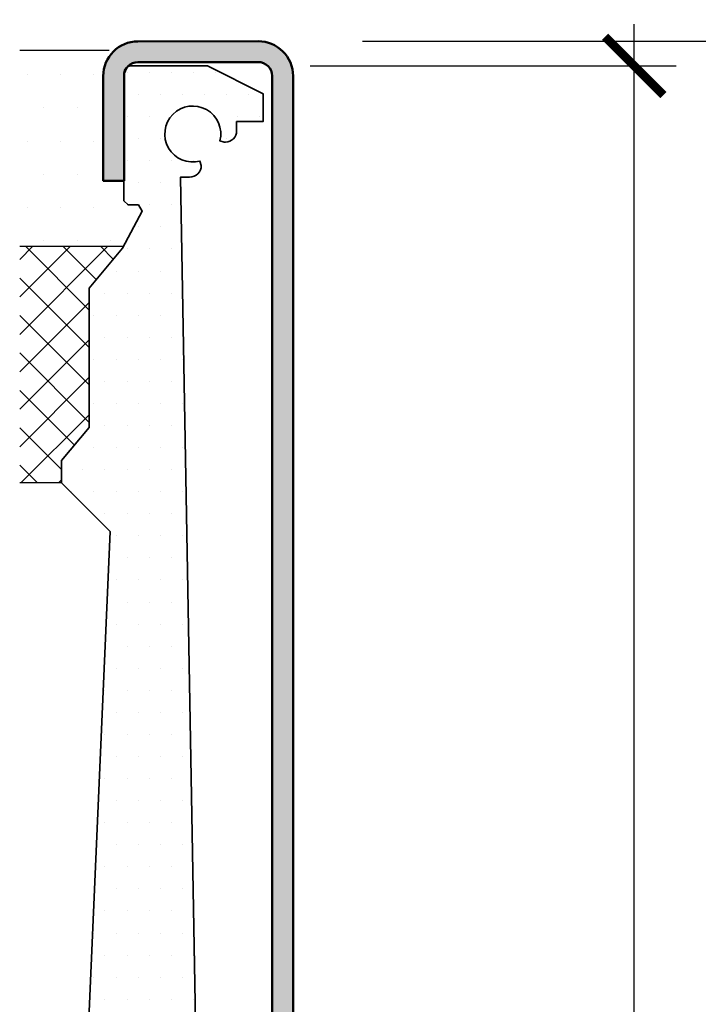
# Model space of a CAD drawing. Units: millimetres. Extents: x -50 to 2930, y -2153 to 39.
# Drawn here: x 1991 to 2040, y -1740 to -1669 of the extents above; entities that cross this region are included whole.
import ezdxf

# ---------------------------------------------------------------- set-up
doc = ezdxf.new("R2010")
doc.units = ezdxf.units.MM
doc.header["$LTSCALE"] = 10
doc.header["$PDMODE"] = 35
doc.header["$PDSIZE"] = 2
doc.linetypes.add('AUSGEZOGEN', pattern=[0])
doc.layers.get('0').update_dxf_attribs({"linetype": 'CONTINUOUS', "lineweight": 35})
doc.layers.get('DEFPOINTS').update_dxf_attribs({"linetype": 'AUSGEZOGEN'})
for name, color, linetype in [('1-0', 3, 'CONTINUOUS'), ('2-0', 4, 'CONTINUOUS'), ('3-0', 4, 'CONTINUOUS')]:
    doc.layers.add(name, color=color, linetype=linetype)
doc.layers.add('Al', color=140, linetype='CONTINUOUS', lineweight=50)
doc.layers.add('MASZE', color=4, linetype='CONTINUOUS', lineweight=25)
doc.styles.get("Standard").update_dxf_attribs({"font": 'simplex8.shx', "width": 0.8})
doc.dimstyles.new('Litefront', dxfattribs={"dimscale": 3, "dimtxt": 2, "dimasz": 1.4, "dimexe": 1, "dimexo": 2.5, "dimgap": 1, "dimtad": 1, "dimdec": 1, "dimzin": 9, "dimdsep": 46, "dimtxsty": 'Standard', "dimblk": 'ARCHTICK', "dimcen": 0, "dimdle": 1, "dimclrd": 256, "dimclre": 256, "dimclrt": 2, "dimadec": 1, "dimazin": 2, "dimtfac": 1, "dimtdec": 1, "dimtix": 1, "dimtmove": 0, "dimatfit": 3, "dimfxl": 0, "dimtvp": 2, "dimtolj": 1, "dimtzin": 0, "dimarcsym": 0})
pattern_1 = [(0, (-2834.658729509504, -3335.068948393063), (0.79375, 1.5875), [0, -1.5875])]

# ---------------------------------------------------------------- blocks, each defined once
blk = doc.blocks.new('*U225')
at = {"layer": '3-0'}
h = blk.add_hatch(color=256, dxfattribs=at)
edge = h.paths.add_edge_path(flags=0)
edge.add_line((-1.5, 0), (-1.5, -7.359626592778855))
edge.add_arc((0.9999999999999993, -7.359626592778854), 2.499999999999999, 180, 262.013716588579)
edge.add_line((0.6526599320947559, -9.835379988662131), (58.76060185245629, -17.98773333936877))
edge.add_arc((59.10794192036155, -15.51197994348549), 2.500000000000001, 262.0137165885786, 360.0000000000001)
edge.add_line((61.60794192036155, -15.51197994348549), (61.60794192036155, 259.2804897352313))
edge.add_arc((59.10794192036153, 259.2804897352313), 2.500000000000021, 0, 90.07713353718026)
edge.add_line((59.10457633590937, 261.7804874697986), (50.45065946302434, 261.7688372640104))
edge.add_arc((50.45402504747657, 259.2688395294431), 2.500000000000041, 90.07713353718191, 180.0000000000013)
edge.add_line((47.95402504747653, 259.268839529443), (47.95402504747653, 251.7342221692046))
edge.add_line((47.95402504747653, 251.7342221692046), (49.45402504747653, 251.7342221692046))
edge.add_line((49.45402504747653, 251.7342221692046), (49.45402504747653, 259.268839529443))
edge.add_arc((50.45402504747656, 259.268839529443), 1.000000000000021, 90.07713353718191, 180, ccw=False)
edge.add_line((50.45267881369566, 260.26883862327), (59.10659568658068, 260.2804888290582))
edge.add_arc((59.10794192036155, 259.2804897352313), 0.9999999999999934, 0, 90.07713353718111, ccw=False)
edge.add_line((60.10794192036155, 259.2804897352313), (60.10794192036155, -15.51197994348547))
edge.add_arc((59.10794192036155, -15.51197994348549), 1.000000000000007, 262.01371658857875, 359.9999999999999, ccw=False)
edge.add_line((58.96900589319944, -16.5022813018388), (0.8610639728379041, -8.349927951132164))
edge.add_arc((0.9999999999999989, -7.359626592778854), 0.9999999999999991, 180.0000000000001, 262.0137165885791, ccw=False)
edge.add_line((0, -7.359626592778855), (0, 0))
edge.add_line((0, 0), (-1.5, 0))
at = {"color": 0, "linetype": 'ByBlock', "lineweight": -2}
blk.add_lwpolyline([(-1.5, 0), (-1.5, -7.359626592778855, 0.3739528973235247), (0.6526599320947559, -9.835379988662131), (58.76060185245629, -17.98773333936877, 0.4556539775825105), (61.60794192036155, -15.51197994348549), (61.60794192036155, 259.2804897352313, 0.4146079202287338), (59.10457633590937, 261.7804874697986), (50.45065946302434, 261.7688372640104, 0.4138193144547172), (47.95402504747653, 259.268839529443), (47.95402504747653, 251.7342221692046), (49.45402504747653, 251.7342221692046), (49.45402504747653, 259.268839529443, -0.4138193144547172), (50.45267881369566, 260.26883862327), (59.10659568658068, 260.2804888290582, -0.4146079202287338), (60.10794192036155, 259.2804897352313), (60.10794192036155, -15.51197994348549, -0.4556539775825105), (58.96900589319944, -16.5022813018388), (0.861063972837902, -8.349927951132164, -0.3739528973235247), (0, -7.359626592778855), (0, 0)], format="xyb", close=True, dxfattribs=at)
blk = doc.blocks.new('_ArchTick')
at = {"color": 0, "linetype": 'ByBlock', "const_width": 0.15}
blk.add_lwpolyline([(-0.5, -0.5), (0.5, 0.5)], dxfattribs=at)
blk = doc.blocks.new('*D214')
at = {"layer": 'DEFPOINTS', "color": 0, "transparency": 16777216}
for p in [(1946.736020902534, -1621.547265237095), (1946.736020902534, -1672.490113967023), (2010.424228115162, -1673.205145410268)]:
    blk.add_point(p, dxfattribs=at)
at = {"layer": 'MASZE', "lineweight": -2, "transparency": 16777216}
for p, q in [((1946.736020902534, -1664.990113967023), (1946.736020902534, -1618.547265237095)), ((2010.424228115162, -1665.705145410268), (2010.424228115162, -1618.547265237095)), ((2013.424228115162, -1621.547265237095), (1943.736020902534, -1621.547265237095))]:
    blk.add_line(p, q, dxfattribs=at)
at = {"layer": 'MASZE', "lineweight": -2, "transparency": 16777216, "xscale": 4.199999999999999, "yscale": 4.199999999999999, "zscale": 4.199999999999999, "rotation": 180}
blk.add_blockref('_ArchTick', (1946.736020902534, -1621.547265237095), dxfattribs=at)
at = {"layer": 'MASZE', "lineweight": -2, "transparency": 16777216, "xscale": 4.199999999999999, "yscale": 4.199999999999999, "zscale": 4.199999999999999}
blk.add_blockref('_ArchTick', (2010.424228115162, -1621.547265237095), dxfattribs=at)
at = {"layer": 'MASZE', "color": 2, "transparency": 16777216, "insert": (1978.580124508848, -1615.547265237095), "char_height": 6, "attachment_point": 5, "bg_fill": 3, "box_fill_scale": 1.1, "bg_fill_color": 256, "bg_fill_true_color": 13158600, "bg_fill_transparency": 0}
blk.add_mtext('\\A1;63.7', dxfattribs=at)
blk = doc.blocks.new('*D215')
at = {"layer": 'DEFPOINTS', "color": 0, "transparency": 16777216}
for p in [(2007.924228115162, -1670.705145410268), (2008.605909880734, -1950.402882219781), (2052.552769094292, -1950.402882219781)]:
    blk.add_point(p, dxfattribs=at)
at = {"layer": 'MASZE', "lineweight": -2, "transparency": 16777216}
for p, q in [((2052.552769094292, -1667.705145410268), (2052.552769094292, -1953.402882219781)), ((2015.424228115162, -1670.705145410268), (2055.552769094292, -1670.705145410268)), ((2016.105909880734, -1950.402882219781), (2055.552769094292, -1950.402882219781))]:
    blk.add_line(p, q, dxfattribs=at)
at = {"layer": 'MASZE', "lineweight": -2, "transparency": 16777216, "xscale": 4.199999999999999, "yscale": 4.199999999999999, "zscale": 4.199999999999999}
for p, rotation in [((2052.552769094292, -1670.705145410268), 90), ((2052.552769094292, -1950.402882219781), 270)]:
    blk.add_blockref('_ArchTick', p, dxfattribs=dict(at, rotation=rotation))
at = {"layer": 'MASZE', "color": 2, "transparency": 16777216, "insert": (2046.552769094292, -1810.554013815024), "char_height": 6, "attachment_point": 5, "rotation": 90, "bg_fill": 3, "box_fill_scale": 1.1, "bg_fill_color": 256, "bg_fill_true_color": 13158600, "bg_fill_transparency": 0}
blk.add_mtext('\\A1;279.7', dxfattribs=at)
blk = doc.blocks.new('*D217')
at = {"layer": 'DEFPOINTS', "color": 0, "transparency": 16777216}
for p in [(2004.147913013053, -1672.486045778146), (2034.970153545341, -1672.486045778146), (2004.165949013049, -1840.486045778146)]:
    blk.add_point(p, dxfattribs=at)
at = {"layer": 'MASZE', "lineweight": -2, "transparency": 16777216}
for p, q in [((2034.970153545341, -1843.486045778146), (2034.970153545341, -1669.486045778146)), ((2011.647913013053, -1672.486045778146), (2037.970153545341, -1672.486045778146)), ((2011.665949013049, -1840.486045778146), (2037.970153545341, -1840.486045778146))]:
    blk.add_line(p, q, dxfattribs=at)
at = {"layer": 'MASZE', "lineweight": -2, "transparency": 16777216, "xscale": 4.199999999999999, "yscale": 4.199999999999999, "zscale": 4.199999999999999}
for p, rotation in [((2034.970153545341, -1672.486045778146), 90), ((2034.970153545341, -1840.486045778146), 270)]:
    blk.add_blockref('_ArchTick', p, dxfattribs=dict(at, rotation=rotation))
at = {"layer": 'MASZE', "color": 2, "transparency": 16777216, "insert": (2028.970153545341, -1756.486045778146), "char_height": 6, "attachment_point": 5, "rotation": 90, "bg_fill": 3, "box_fill_scale": 1.1, "bg_fill_color": 256, "bg_fill_true_color": 13158600, "bg_fill_transparency": 0}
blk.add_mtext('\\A1;168', dxfattribs=at)
blk = doc.blocks.new('Litefront_Glasblock-25+Nass')
at = {"layer": '3-0'}
h = blk.add_hatch(dxfattribs=at)
h.set_pattern_fill('DOTS', color=256, scale=1.5, style=0)
h.set_pattern_definition([(0, (12.49782183658635, 146.145414480534), (1.190625, 2.38125), [0, -2.38125])])
h.paths.add_polyline_path([(12.50217816341365, 153.1131760629075), (18.94151794283425, 153.1131760629075, 0.1989123673796464), (18.50217811461425, 152.0525158911278), (18.50217811461425, 142.3375462281201), (20.00217811461425, 142.3375462281201), (20.00217811461425, 139.0000000000014), (12.50217816341365, 139.000000000001)])
h = blk.add_hatch(dxfattribs=at)
h.set_pattern_fill('ANSI37', color=256, scale=0.6, style=0)
h.set_pattern_definition([(45, (3070.42468531667, 872.2921169321148), (-1.347038418160373, 1.347038418160373), []), (135, (3070.42468531667, 872.2921169321148), (-1.347038418160373, -1.347038418160373), [])])
h.paths.add_polyline_path([(12.50217811461653, 139.000000000001), (19.96350511033008, 139.0000000000014), (17.49930718431619, 136.02057523729), (17.49930718431597, 126.0000414277827), (15.49930718431636, 123.6164607640082), (15.50217811461607, 122.0000000000005), (12.50217811461744, 122.0000000000005)])
at = {"layer": '1-0'}
blk.add_line((18.94151794283425, 153.1131760629075), (12.50217816341365, 153.1131760629075), dxfattribs=at)
at = {"layer": '2-0'}
for p, q in [((19.96350511033008, 139.0000000000014), (12.50217811461653, 139.000000000001)), ((15.50217811461607, 122.0000000000005), (12.50217811461744, 122.0000000000005))]:
    blk.add_line(p, q, dxfattribs=at)

msp = doc.modelspace()

# ---------------------------------------------------------------- block references
msp.add_blockref('Litefront_Glasblock-25+Nass', (1978.26669771616, -1824.486045778146))
at = {"layer": 'Al'}
msp.add_blockref('*U225', (1948.8162861948, -1932.485635145499), dxfattribs=at)

# ---------------------------------------------------------------- next in the draw order: dimensions: what is measured, and where the dimension line sits
at = {"layer": 'MASZE'}
dim = msp.add_linear_dim(base=(2052.552769094292, -1950.402882219781), p1=(2007.924228115162, -1670.705145410268), p2=(2008.605909880734, -1950.402882219781), angle=90, dimstyle='Litefront', dxfattribs=at)
dim.commit()
dim.dimension.update_dxf_attribs({"geometry": '*D215', "text_midpoint": (2046.552769094292, -1810.554013815024)})

# ---------------------------------------------------------------- next in the draw order: dimensions: what is measured, and where the dimension line sits
dim = msp.add_linear_dim(base=(2034.970153545341, -1672.486045778146), p1=(2004.165949013049, -1840.486045778146), p2=(2004.147913013053, -1672.486045778146), angle=90, dimstyle='Litefront', dxfattribs=at)
dim.commit()
dim.dimension.update_dxf_attribs({"geometry": '*D217', "text_midpoint": (2028.970153545341, -1756.486045778146)})

# ---------------------------------------------------------------- next in the draw order: hatches: boundary and pattern name
at = {"layer": '3-0'}
h = msp.add_hatch(dxfattribs=at)
h.set_pattern_fill('DOTS', color=256, style=0)
h.set_pattern_definition(pattern_1)
edge = h.paths.add_edge_path()
edge.add_line((2005.265955807169, -1773.506949365245), (2005.265955807169, -1776.585837778147))
edge.add_arc((2005.765956556631, -1776.585837778147), 0.500000749461833, 179.9999999999739, 300.0000029999445)
edge.add_line((2006.015956954034, -1777.018851116002), (2007.515954698092, -1776.152824418475))
edge.add_arc((2007.765955057707, -1776.585837778147), 0.5000007494613882, -5.000019086764951e-06, 119.9999979999256, ccw=False)
edge.add_line((2008.265955807169, -1776.58583782178), (2008.265955807169, -1780.38582582178))
edge.add_arc((2007.765955057707, -1780.385825778147), 0.5000007494618349, 240.0000019999971, 359.999995000007, ccw=False)
edge.add_line((2007.515954698091, -1780.818839137818), (2006.015956954035, -1779.95281244029))
edge.add_arc((2005.765956556631, -1780.385825778147), 0.5000007494620394, 59.99999699997822, 179.9999999999739)
edge.add_line((2005.265955807169, -1780.385825778147), (2005.265955807169, -1784.585837778147))
edge.add_arc((2005.765956556631, -1784.585837778147), 0.500000749461833, 179.9999999999739, 300.0000029999445)
edge.add_line((2006.015956954034, -1785.018851116002), (2007.515954698092, -1784.152824418475))
edge.add_arc((2007.765955057707, -1784.585837778147), 0.5000007494613882, -5.000019086764951e-06, 119.9999979999256, ccw=False)
edge.add_line((2008.265955807169, -1784.58583782178), (2008.265955807169, -1788.38582582178))
edge.add_arc((2007.765955057707, -1788.385825778146), 0.5000007494618349, 240.0000019999971, 359.9999949999809, ccw=False)
edge.add_line((2007.515954698091, -1788.818839137818), (2006.015956954034, -1787.952812440291))
edge.add_arc((2005.765956556631, -1788.385825778147), 0.5000007494613878, 59.99999700005547, 180.0000000000261)
edge.add_line((2005.265955807169, -1788.385825778147), (2005.265955807169, -1792.585837778147))
edge.add_arc((2005.765956556631, -1792.585837778147), 0.500000749461833, 179.9999999999739, 300.0000029999445)
edge.add_line((2006.015956954034, -1793.018851116002), (2007.515954698091, -1792.152824418475))
edge.add_arc((2007.765955057707, -1792.585837778147), 0.5000007494620399, -4.999993109322531e-06, 119.99999800000279, ccw=False)
edge.add_line((2008.265955807169, -1792.58583782178), (2008.265955807169, -1796.38582582178))
edge.add_arc((2007.765955057707, -1796.385825778146), 0.5000007494618349, 240.0000019999971, 359.9999949999809, ccw=False)
edge.add_line((2007.515954698091, -1796.818839137818), (2006.015956954035, -1795.952812440291))
edge.add_arc((2005.765956556631, -1796.385825778147), 0.5000007494620394, 59.99999699997822, 180)
edge.add_line((2005.265955807169, -1796.385825778147), (2005.265955807169, -1800.585822778146))
edge.add_arc((2005.765956556638, -1800.585822778146), 0.500000749469109, 180.0000000000261, 300.0000029999538)
edge.add_line((2006.015956954045, -1801.018836116007), (2007.515967688555, -1800.152816918523))
edge.add_arc((2007.765963718017, -1800.585822778147), 0.4999920891525848, -5.000001522148523e-06, 119.99999800002519, ccw=False)
edge.add_line((2008.265955807169, -1800.585822821779), (2008.265955807169, -1804.38582582178))
edge.add_arc((2007.765955057707, -1804.385825778147), 0.5000007494618349, 240.0000019999971, 359.999995000007, ccw=False)
edge.add_line((2007.515954698091, -1804.818839137818), (2006.015956954035, -1803.95281244029))
edge.add_arc((2005.765956556631, -1804.385825778147), 0.5000007494620394, 59.99999699997822, 180)
edge.add_line((2005.265955807169, -1804.385825778147), (2005.265955807169, -1808.585822778146))
edge.add_arc((2005.765956556638, -1808.585822778146), 0.500000749469109, 180.0000000000261, 300.0000029999668)
edge.add_line((2006.015956954045, -1809.018836116007), (2007.515967688555, -1808.152816918523))
edge.add_arc((2007.765963718017, -1808.585822778147), 0.4999920891525848, -5.000001522148523e-06, 119.99999800002519, ccw=False)
edge.add_line((2008.265955807169, -1808.585822821779), (2008.265955807169, -1812.38582582178))
edge.add_arc((2007.765955057707, -1812.385825778147), 0.5000007494618349, 240.0000019999971, 359.999995000007, ccw=False)
edge.add_line((2007.515954698091, -1812.818839137818), (2006.015956954034, -1811.95281244029))
edge.add_arc((2005.765956556631, -1812.385825778147), 0.5000007494613878, 59.99999700005547, 180)
edge.add_line((2005.265955807169, -1812.385825778147), (2005.265955807169, -1816.585822778146))
edge.add_arc((2005.765956556638, -1816.585822778146), 0.500000749469109, 180.0000000000261, 300.0000029999538)
edge.add_line((2006.015956954045, -1817.018836116007), (2007.515967688555, -1816.152816918523))
edge.add_arc((2007.765963718017, -1816.585822778147), 0.4999920891527816, -5.000001522148523e-06, 119.99999800001211, ccw=False)
edge.add_line((2008.265955807169, -1816.585822821779), (2008.265955807169, -1820.38582582178))
edge.add_arc((2007.765955057707, -1820.385825778146), 0.5000007494618349, 240.0000019999971, 359.9999949999809, ccw=False)
edge.add_line((2007.515954698091, -1820.818839137818), (2006.015956954034, -1819.952812440291))
edge.add_arc((2005.765956556631, -1820.385825778147), 0.5000007494613878, 59.99999700005547, 180.0000000000261)
edge.add_line((2005.265955807169, -1820.385825778147), (2005.265955807169, -1824.585822778146))
edge.add_arc((2005.765956556638, -1824.585822778146), 0.500000749469109, 180.0000000000261, 300.0000029999538)
edge.add_line((2006.015956954045, -1825.018836116007), (2007.515967688555, -1824.152816918523))
edge.add_arc((2007.765963718017, -1824.585822778147), 0.4999920891525848, -5.000001522148523e-06, 119.99999800002519, ccw=False)
edge.add_line((2008.265955807169, -1824.585822821779), (2008.265955807169, -1828.38582582178))
edge.add_arc((2007.765955057707, -1828.385825778146), 0.5000007494618349, 240.0000019999971, 359.9999949999809, ccw=False)
edge.add_line((2007.515954698091, -1828.818839137818), (2006.015956954034, -1827.952812440291))
edge.add_arc((2005.765956556631, -1828.385825778147), 0.5000007494613878, 59.99999700005547, 180)
edge.add_line((2005.265955807169, -1828.385825778147), (2005.265955807169, -1828.87583182178))
edge.add_arc((2004.765955807168, -1828.875831778147), 0.5000000000009114, 270.0000030000889, 359.9999949999995, ccw=False)
edge.add_line((2004.765955833349, -1829.375831778147), (2004.561300842704, -1829.375831778147))
edge.add_arc((2004.561300832232, -1829.575832801045), 0.200001022898505, 89.99999700003067, 152.1818600000472)
edge.add_arc((2006.285944680041, -1830.485832278147), 2.149999856260377, 152.1818600000017, 207.8181399999983)
edge.add_arc((2004.561300832232, -1831.395831755248), 0.2000010228986194, 207.8181399999528, 270.0000029999693)
edge.add_line((2004.561300842704, -1831.595832778146), (2004.765955833349, -1831.595832778146))
edge.add_arc((2004.765955807168, -1832.095832778147), 0.500000000000228, -4.999974521524564e-06, 89.9999969999111, ccw=False)
edge.add_line((2005.265955807169, -1832.095832821779), (2005.265955807169, -1832.585822778145))
edge.add_arc((2005.765956556638, -1832.585822778146), 0.500000749469109, 180.0000000000261, 300.0000029999538)
edge.add_line((2006.015956954045, -1833.018836116007), (2007.515967688555, -1832.152816918523))
edge.add_arc((2007.765963718017, -1832.585822778147), 0.4999920891525848, -5.000001522148523e-06, 119.99999800002519, ccw=False)
edge.add_line((2008.265955807169, -1832.585822821779), (2008.265955807169, -1836.38582582178))
edge.add_arc((2007.765955057706, -1836.385825778147), 0.5000007494627444, 240.000001999959, 359.999995000007, ccw=False)
edge.add_line((2007.515954698089, -1836.81883913782), (2005.462186710114, -1835.633095876813))
edge.add_arc((2004.712185066785, -1836.932136671739), 1.500003150624414, 59.99999700001007, 210.0000009999863)
edge.add_line((2003.413144245676, -1837.682138269724), (2004.598963145027, -1839.736044631278))
edge.add_arc((2004.165949807169, -1839.986045028682), 0.5000007494640695, -89.99999700001979, 30.00000300000778, ccw=False)
edge.add_line((2004.165949833349, -1840.486045778146), (2000.365962833349, -1840.486045778146))
edge.add_arc((2000.365962807169, -1839.986045028684), 0.5000007494618337, 149.9999990000077, 270.0000029999802, ccw=False)
edge.add_line((1999.932949460587, -1839.736044646396), (2000.798976145024, -1838.236046925012))
edge.add_arc((2000.365962807169, -1837.986046527608), 0.500000749461812, 329.9999970000233, 449.9999970000198)
edge.add_line((2000.365962833349, -1837.486045778146), (1996.165949833349, -1837.486045778146))
edge.add_arc((1996.165949807169, -1837.986046527608), 0.5000007494618337, 89.99999700001983, 210.0000009999923)
edge.add_line((1995.732936460588, -1838.236046909897), (1996.598963145025, -1839.736044631281))
edge.add_arc((1996.165949807169, -1839.986045028684), 0.500000749461812, -89.99999700001979, 30.000002999976687, ccw=False)
edge.add_line((1996.165949833349, -1840.486045778146), (1992.365962833349, -1840.486045778146))
edge.add_arc((1992.365962807169, -1839.986045028684), 0.5000007494618337, 149.9999990000077, 270.0000029999802, ccw=False)
edge.add_line((1991.932949460587, -1839.736044646396), (1992.798976145024, -1838.236046925012))
edge.add_arc((1992.365962807169, -1837.986046527608), 0.500000749461812, 329.9999970000233, 449.9999970000198)
edge.add_line((1992.365962833349, -1837.486045778146), (1988.165980833349, -1837.486045778146))
edge.add_arc((1988.165980807167, -1837.98606442544), 0.5000186472927914, 89.99999699991878, 210.000001000073)
edge.add_line((1987.73295196061, -1838.236073756644), (1988.598978645048, -1839.736071478031))
edge.add_arc((1988.165980807169, -1839.986062926517), 0.4999828516303491, -89.99999699991241, 30.000002999952017, ccw=False)
edge.add_line((1988.165980833349, -1840.486045778146), (1984.365931833349, -1840.486045778146))
edge.add_arc((1984.36593180717, -1839.986062926516), 0.4999828516306487, 149.9999990000136, 270.00000299998334, ccw=False)
edge.add_line((1983.932933960565, -1839.736071493143), (1984.798960645, -1838.23607377176))
edge.add_arc((1984.365931807169, -1837.98606442544), 0.5000186472935024, 329.9999969999536, 449.999997000023)
edge.add_line((1984.365931833349, -1837.486045778146), (1980.165980833349, -1837.486045778146))
edge.add_arc((1980.165980807167, -1837.98606442544), 0.5000186472927914, 89.99999699991878, 210.0000010000504)
edge.add_line((1979.73295196061, -1838.236073756643), (1980.598978645048, -1839.73607147803))
edge.add_arc((1980.165980807169, -1839.986062926517), 0.4999828516303491, -89.99999699991241, 30.000002999952017, ccw=False)
edge.add_line((1980.165980833349, -1840.486045778146), (1976.365931833349, -1840.486045778146))
edge.add_arc((1976.36593180717, -1839.986062926516), 0.4999828516306487, 149.9999990000136, 270.00000299998334, ccw=False)
edge.add_line((1975.932933960565, -1839.736071493143), (1976.798960645, -1838.23607377176))
edge.add_arc((1976.365931807169, -1837.98606442544), 0.5000186472933887, 329.9999969999761, 449.9999970001272)
edge.add_line((1976.365931833348, -1837.486045778146), (1972.165980833349, -1837.486045778146))
edge.add_arc((1972.165980807167, -1837.98606442544), 0.5000186472927914, 89.99999699991878, 210.0000010000504)
edge.add_line((1971.73295196061, -1838.236073756643), (1972.598978645048, -1839.73607147803))
edge.add_arc((1972.165980807169, -1839.986062926517), 0.4999828516303491, -89.99999699991241, 30.000002999952017, ccw=False)
edge.add_line((1972.165980833349, -1840.486045778146), (1968.365931833349, -1840.486045778146))
edge.add_arc((1968.36593180717, -1839.986062926516), 0.4999828516306487, 149.9999990000136, 270.00000299998334, ccw=False)
edge.add_line((1967.932933960565, -1839.736071493143), (1968.798960645, -1838.23607377176))
edge.add_arc((1968.365931807169, -1837.98606442544), 0.5000186472935024, 329.9999969999536, 449.999997000023)
edge.add_line((1968.365931833349, -1837.486045778146), (1964.165980833349, -1837.486045778146))
edge.add_arc((1964.165980807167, -1837.98606442544), 0.5000186472927914, 89.99999699991878, 210.0000010000504)
edge.add_line((1963.73295196061, -1838.236073756643), (1964.598978645048, -1839.73607147803))
edge.add_arc((1964.165980807169, -1839.986062926517), 0.4999828516303491, -89.99999699991241, 30.000002999952017, ccw=False)
edge.add_line((1964.165980833349, -1840.486045778146), (1960.365931833349, -1840.486045778146))
edge.add_arc((1960.36593180717, -1839.986062926516), 0.4999828516306487, 149.9999990000136, 270.00000299998334, ccw=False)
edge.add_line((1959.932933960565, -1839.736071493143), (1960.798960645, -1838.23607377176))
edge.add_arc((1960.365931807169, -1837.98606442544), 0.5000186472935024, 329.9999969999536, 449.999997000023)
edge.add_line((1960.365931833349, -1837.486045778146), (1956.165980833349, -1837.486045778146))
edge.add_arc((1956.165980807167, -1837.98606442544), 0.5000186472925641, 89.99999699991878, 210.0000010000504)
edge.add_line((1955.73295196061, -1838.236073756643), (1956.598978645048, -1839.736071478031))
edge.add_arc((1956.16598079408, -1839.98606291896), 0.4999828591874197, -89.99999850000842, 30.00000149993548, ccw=False)
edge.add_line((1956.165980807169, -1840.486045778146), (1952.365931833348, -1840.486045778146))
edge.add_arc((1952.36593180717, -1839.986062926791), 0.4999828513552991, 149.999998999915, 270.00000299998334, ccw=False)
edge.add_line((1951.932933960803, -1839.736071493556), (1953.118749323065, -1837.682119295651))
edge.add_arc((1951.819720585964, -1836.932124613912), 1.499989227445572, 329.9999970000016, 479.9999979999922)
edge.add_line((1951.069726017587, -1835.633095811362), (1949.015956954036, -1836.818839116003))
edge.add_arc((1948.765956556632, -1836.385825778147), 0.5000007494632819, 180, 300.0000030000599, ccw=False)
edge.add_line((1948.265955807169, -1836.385825778147), (1948.265955807169, -1832.585822778146))
edge.add_arc((1948.765947896321, -1832.585822778146), 0.4999920891523288, 59.99999699998568, 179.9999999999739, ccw=False)
edge.add_line((1949.01594396357, -1832.152816940339), (1950.515954698082, -1833.018836137824))
edge.add_arc((1950.765955057701, -1832.585822778146), 0.500000749467933, 240.000002000026, 359.9999950000069)
edge.add_line((1951.265955807169, -1832.585822821779), (1951.265955807169, -1832.095832778146))
edge.add_arc((1951.765955807168, -1832.095832778146), 0.4999999999990905, 89.9999969999111, 180, ccw=False)
edge.add_line((1951.765955833349, -1831.595832778146), (1951.970611792578, -1831.595832778146))
edge.add_arc((1951.970611782108, -1831.395866805943), 0.199965972203245, 270.000002999974, 332.1818599999796)
edge.add_arc((1950.245901505726, -1830.485832278147), 2.150039914196296, 332.1818599999955, 387.8181400000046)
edge.add_arc((1951.970611782108, -1829.57579775035), 0.1999659722031236, 27.8181400000205, 89.99999700002603)
edge.add_line((1951.970611792578, -1829.375831778147), (1951.765955833349, -1829.375831778147))
edge.add_arc((1951.765955807169, -1828.875831778147), 0.5000000000000007, 179.9999999999739, 270.00000299998464, ccw=False)
edge.add_line((1951.265955807169, -1828.875831778147), (1951.265955807169, -1828.38582582178))
edge.add_arc((1950.765955057707, -1828.385825778147), 0.5000007494618349, 359.9999950000069, 479.9999980000159)
edge.add_line((1950.515954698091, -1827.952812418474), (1949.015956954035, -1828.818839116001))
edge.add_arc((1948.765956556631, -1828.385825778146), 0.5000007494620394, 180.0000000000261, 300.00000300002176, ccw=False)
edge.add_line((1948.265955807169, -1828.385825778147), (1948.265955807169, -1824.585822778146))
edge.add_arc((1948.765947896321, -1824.585822778146), 0.4999920891523288, 59.99999699998568, 179.9999999999739, ccw=False)
edge.add_line((1949.01594396357, -1824.152816940339), (1950.515954698082, -1825.018836137824))
edge.add_arc((1950.765955057701, -1824.585822778146), 0.500000749467933, 240.000002000026, 359.9999950000069)
edge.add_line((1951.265955807169, -1824.585822821779), (1951.265955807169, -1820.38582582178))
edge.add_arc((1950.765955057707, -1820.385825778147), 0.5000007494618349, 359.9999950000069, 479.9999980000159)
edge.add_line((1950.515954698091, -1819.952812418474), (1949.015956954034, -1820.818839116001))
edge.add_arc((1948.765956556631, -1820.385825778147), 0.5000007494611909, 180, 300.0000029999576, ccw=False)
edge.add_line((1948.265955807169, -1820.385825778147), (1948.265955807169, -1816.585822778146))
edge.add_arc((1948.765947896321, -1816.585822778146), 0.4999920891523288, 59.99999699998568, 180, ccw=False)
edge.add_line((1949.01594396357, -1816.152816940339), (1950.515954698082, -1817.018836137824))
edge.add_arc((1950.765955057701, -1816.585822778146), 0.500000749467933, 240.000002000026, 359.9999950000069)
edge.add_line((1951.265955807169, -1816.585822821779), (1951.265955807169, -1812.38582582178))
edge.add_arc((1950.765955057707, -1812.385825778147), 0.5000007494618349, 359.9999950000069, 479.9999980000159)
edge.add_line((1950.515954698091, -1811.952812418474), (1949.015956954034, -1812.818839116001))
edge.add_arc((1948.765956556631, -1812.385825778147), 0.5000007494613878, 179.9999999999739, 300.0000029999445, ccw=False)
edge.add_line((1948.265955807169, -1812.385825778147), (1948.265955807169, -1808.585822778147))
edge.add_arc((1948.765947896321, -1808.585822778146), 0.4999920891523288, 59.99999699998568, 180, ccw=False)
edge.add_line((1949.01594396357, -1808.152816940339), (1950.515954698082, -1809.018836137824))
edge.add_arc((1950.765955057701, -1808.585822778146), 0.500000749467933, 240.000002000026, 359.9999950000069)
edge.add_line((1951.265955807169, -1808.585822821779), (1951.265955807169, -1804.38582582178))
edge.add_arc((1950.765955057707, -1804.385825778147), 0.5000007494618349, 359.999995000033, 479.9999980000159)
edge.add_line((1950.515954698091, -1803.952812418475), (1949.015956954034, -1804.818839116002))
edge.add_arc((1948.765956556631, -1804.385825778147), 0.5000007494613878, 180, 300.0000029999445, ccw=False)
edge.add_line((1948.265955807169, -1804.385825778147), (1948.265955807169, -1800.585822778146))
edge.add_arc((1948.765947896321, -1800.585822778146), 0.4999920891523288, 59.99999699998568, 179.9999999999739, ccw=False)
edge.add_line((1949.01594396357, -1800.152816940339), (1950.515954698082, -1801.018836137824))
edge.add_arc((1950.765955057701, -1800.585822778146), 0.500000749467933, 240.000002000026, 359.9999950000069)
edge.add_line((1951.265955807169, -1800.585822821779), (1951.265955807169, -1796.38582582178))
edge.add_arc((1950.765955057707, -1796.385825778147), 0.5000007494618349, 359.999995000033, 479.9999980000159)
edge.add_line((1950.515954698091, -1795.952812418475), (1949.015956954034, -1796.818839116002))
edge.add_arc((1948.765956556631, -1796.385825778147), 0.5000007494613878, 180, 300.0000029999445, ccw=False)
edge.add_line((1948.265955807169, -1796.385825778147), (1948.265955807169, -1792.585837778147))
edge.add_arc((1948.765956556631, -1792.585837778147), 0.500000749461833, 59.99999699996522, 180, ccw=False)
edge.add_line((1949.015956954035, -1792.152824440292), (1950.515954698091, -1793.018851137818))
edge.add_arc((1950.765955057707, -1792.585837778147), 0.5000007494618429, 240.0000019999841, 359.9999949999809)
edge.add_line((1951.265955807169, -1792.58583782178), (1951.265955807169, -1788.38582582178))
edge.add_arc((1950.765955057707, -1788.385825778147), 0.5000007494618349, 359.999995000033, 479.9999980000159)
edge.add_line((1950.515954698091, -1787.952812418475), (1949.015956954034, -1788.818839116002))
edge.add_arc((1948.765956556631, -1788.385825778147), 0.5000007494611909, 180, 300.0000029999576, ccw=False)
edge.add_line((1948.265955807169, -1788.385825778147), (1948.265955807169, -1784.585837778147))
edge.add_arc((1948.765956556631, -1784.585837778147), 0.500000749461833, 59.99999699996522, 180, ccw=False)
edge.add_line((1949.015956954035, -1784.152824440292), (1950.515954698091, -1785.018851137818))
edge.add_arc((1950.765955057707, -1784.585837778147), 0.5000007494618429, 240.0000019999841, 359.9999949999809)
edge.add_line((1951.265955807169, -1784.58583782178), (1951.265955807169, -1780.38582582178))
edge.add_arc((1950.765955057707, -1780.385825778147), 0.5000007494618349, 359.9999950000069, 479.9999980000159)
edge.add_line((1950.515954698091, -1779.952812418474), (1949.015956954035, -1780.818839116001))
edge.add_arc((1948.765956556631, -1780.385825778147), 0.5000007494618426, 180, 300.0000030000348, ccw=False)
edge.add_line((1948.265955807169, -1780.385825778147), (1948.265955807169, -1776.585837778147))
edge.add_arc((1948.765956556631, -1776.585837778147), 0.500000749461833, 59.99999699996522, 180, ccw=False)
edge.add_line((1949.015956954035, -1776.152824440292), (1950.515954698091, -1777.018851137818))
edge.add_arc((1950.765955057707, -1776.585837778147), 0.5000007494618429, 240.0000019999841, 359.9999950000069)
edge.add_line((1951.265955807169, -1776.58583782178), (1951.265955807169, -1772.38582582178))
edge.add_arc((1950.765955057707, -1772.385825778147), 0.5000007494618349, 359.9999950000069, 479.9999980000159)
edge.add_line((1950.515954698091, -1771.952812418474), (1949.015956954034, -1772.818839116001))
edge.add_arc((1948.765956556631, -1772.385825778147), 0.5000007494611909, 179.9999999999739, 300.0000029999576, ccw=False)
edge.add_line((1948.265955807169, -1772.385825778147), (1948.265955807169, -1768.585837778147))
edge.add_arc((1948.765956556631, -1768.585837778146), 0.500000749461833, 59.99999700004241, 180.0000000000261, ccw=False)
edge.add_line((1949.015956954034, -1768.152824440292), (1950.515954698091, -1769.018851137818))
edge.add_arc((1950.765955057707, -1768.585837778147), 0.5000007494618429, 240.0000019999841, 359.9999950000069)
edge.add_line((1951.265955807169, -1768.58583782178), (1951.265955807169, -1764.38582582178))
edge.add_arc((1950.765955057707, -1764.385825778147), 0.5000007494618349, 359.999995000033, 479.9999980000159)
edge.add_line((1950.515954698091, -1763.952812418475), (1949.015956954034, -1764.818839116002))
edge.add_arc((1948.765956556631, -1764.385825778147), 0.5000007494611909, 180, 300.0000029999576, ccw=False)
edge.add_line((1948.265955807169, -1764.385825778147), (1948.265955807169, -1760.585837778147))
edge.add_arc((1948.765956556631, -1760.585837778147), 0.500000749461833, 59.99999699996522, 180, ccw=False)
edge.add_line((1949.015956954035, -1760.152824440292), (1950.515954698091, -1761.018851137818))
edge.add_arc((1950.765955057707, -1760.585837778147), 0.5000007494618429, 240.0000019999841, 359.9999950000069)
edge.add_line((1951.265955807169, -1760.58583782178), (1951.265955807169, -1756.38582582178))
edge.add_arc((1950.765955057707, -1756.385825778147), 0.5000007494618349, 359.9999950000069, 479.9999980000159)
edge.add_line((1950.515954698091, -1755.952812418474), (1949.015956954034, -1756.818839116001))
edge.add_arc((1948.765956556631, -1756.385825778147), 0.5000007494613878, 180, 300.0000029999445, ccw=False)
edge.add_line((1948.265955807169, -1756.385825778147), (1948.265955807169, -1752.585837778147))
edge.add_arc((1948.765956556631, -1752.585837778147), 0.500000749461833, 59.99999699996522, 180, ccw=False)
edge.add_line((1949.015956954035, -1752.152824440292), (1950.515954698091, -1753.018851137818))
edge.add_arc((1950.765955057707, -1752.585837778147), 0.5000007494618429, 240.0000019999841, 359.9999949999809)
edge.add_line((1951.265955807169, -1752.58583782178), (1951.265955807169, -1752.095832778146))
edge.add_arc((1951.765955807168, -1752.095832778146), 0.4999999999990905, 89.9999969999111, 180, ccw=False)
edge.add_line((1951.765955833349, -1751.595832778146), (1951.970611792578, -1751.595832778146))
edge.add_arc((1951.970611782108, -1751.395866805943), 0.199965972203245, 270.000002999974, 332.1818599999796)
edge.add_arc((1950.245901505726, -1750.485832278147), 2.150039914196296, 332.1818599999955, 387.8181400000046)
edge.add_arc((1951.970611782108, -1749.57579775035), 0.1999659722031236, 27.8181400000205, 89.99999700002603)
edge.add_line((1951.970611792578, -1749.375831778147), (1951.765955833349, -1749.375831778147))
edge.add_arc((1951.765955807168, -1748.875831778147), 0.4999999999997733, 180, 270.0000030000889, ccw=False)
edge.add_line((1951.265955807169, -1748.875831778147), (1951.265955807169, -1748.38582582178))
edge.add_arc((1950.765955057707, -1748.385825778147), 0.5000007494618349, 359.999995000033, 479.9999980000159)
edge.add_line((1950.515954698091, -1747.952812418475), (1949.015956954034, -1748.818839116002))
edge.add_arc((1948.765956556631, -1748.385825778147), 0.5000007494613878, 180, 300.0000029999445, ccw=False)
edge.add_line((1948.265955807169, -1748.385825778147), (1948.265955807169, -1744.585837778147))
edge.add_arc((1948.765956556631, -1744.585837778146), 0.500000749461833, 59.99999700004241, 180.0000000000261, ccw=False)
edge.add_line((1949.015956954034, -1744.152824440292), (1950.515954698091, -1745.018851137818))
edge.add_arc((1950.765955057707, -1744.585837778147), 0.5000007494618429, 240.0000019999841, 359.9999949999809)
edge.add_line((1951.265955807169, -1744.58583782178), (1951.265955807169, -1740.38582582178))
edge.add_arc((1950.765955057707, -1740.385825778147), 0.5000007494618349, 359.9999950000069, 479.9999980000159)
edge.add_line((1950.515954698091, -1739.952812418474), (1949.015956954035, -1740.818839116001))
edge.add_arc((1948.765956556631, -1740.385825778147), 0.5000007494618426, 180, 300.0000030000348, ccw=False)
edge.add_line((1948.265955807169, -1740.385825778147), (1948.265955807169, -1736.585837778147))
edge.add_arc((1948.765956556631, -1736.585837778146), 0.500000749461833, 59.99999700004241, 180.0000000000261, ccw=False)
edge.add_line((1949.015956954034, -1736.152824440292), (1950.515954698091, -1737.018851137818))
edge.add_arc((1950.765955057707, -1736.585837778147), 0.5000007494618429, 240.0000019999841, 359.9999949999809)
edge.add_line((1951.265955807169, -1736.58583782178), (1951.265955807169, -1732.38582582178))
edge.add_arc((1950.765955057707, -1732.385825778147), 0.5000007494618349, 359.999995000033, 479.9999980000159)
edge.add_line((1950.515954698091, -1731.952812418475), (1949.015956954034, -1732.818839116002))
edge.add_arc((1948.765956556631, -1732.385825778147), 0.5000007494611909, 180, 300.0000029999576, ccw=False)
edge.add_line((1948.265955807169, -1732.385825778147), (1948.265955807169, -1728.585837778147))
edge.add_arc((1948.765956556631, -1728.585837778147), 0.500000749461833, 59.99999699996522, 180, ccw=False)
edge.add_line((1949.015956954035, -1728.152824440292), (1950.515954698091, -1729.018851137818))
edge.add_arc((1950.765955057707, -1728.585837778147), 0.5000007494618429, 240.0000019999841, 359.9999950000069)
edge.add_line((1951.265955807169, -1728.58583782178), (1951.265955807169, -1724.38582582178))
edge.add_arc((1950.765955057707, -1724.385825778147), 0.5000007494618349, 359.999995000033, 479.9999980000159)
edge.add_line((1950.515954698091, -1723.952812418475), (1949.015956954034, -1724.818839116002))
edge.add_arc((1948.765956556631, -1724.385825778147), 0.5000007494611909, 180, 300.0000029999576, ccw=False)
edge.add_line((1948.265955807169, -1724.385825778147), (1948.265955807169, -1720.585837778147))
edge.add_arc((1948.765956556631, -1720.585837778146), 0.500000749461833, 59.99999700004241, 180.0000000000261, ccw=False)
edge.add_line((1949.015956954034, -1720.152824440292), (1950.515954698091, -1721.018851137818))
edge.add_arc((1950.765955057707, -1720.585837778147), 0.5000007494618429, 240.0000019999841, 359.9999949999809)
edge.add_line((1951.265955807169, -1720.58583782178), (1951.265955807169, -1716.38582582178))
edge.add_arc((1950.765955057707, -1716.385825778147), 0.5000007494618349, 359.9999950000069, 479.9999980000159)
edge.add_line((1950.515954698091, -1715.952812418474), (1949.015956954034, -1716.818839116001))
edge.add_arc((1948.765956556631, -1716.385825778147), 0.5000007494611909, 179.9999999999739, 300.0000029999576, ccw=False)
edge.add_line((1948.265955807169, -1716.385825778147), (1948.265955807169, -1712.585837778147))
edge.add_arc((1948.765956556631, -1712.585837778147), 0.500000749461833, 59.99999699996522, 180, ccw=False)
edge.add_line((1949.015956954035, -1712.152824440292), (1950.515954698091, -1713.018851137818))
edge.add_arc((1950.765955057707, -1712.585837778147), 0.5000007494618429, 240.0000019999841, 359.9999950000069)
edge.add_line((1951.265955807169, -1712.58583782178), (1951.265955807169, -1708.38582582178))
edge.add_arc((1950.765955057707, -1708.385825778147), 0.5000007494618349, 359.9999950000069, 479.9999980000159)
edge.add_line((1950.515954698091, -1707.952812418474), (1949.015956954034, -1708.818839116001))
edge.add_arc((1948.765956556631, -1708.385825778147), 0.5000007494611909, 179.9999999999739, 300.0000029999576, ccw=False)
edge.add_line((1948.265955807169, -1708.385825778147), (1948.265955807169, -1704.585837778147))
edge.add_arc((1948.76595655663, -1704.585837778147), 0.5000007494609235, 59.99999700001638, 180, ccw=False)
edge.add_line((1949.015956954033, -1704.152824440292), (1950.516318626776, -1705.019063364583))
edge.add_arc((1950.766322807168, -1704.586043387132), 0.5000083910139203, 240.0000020000356, 270.0000030000385)
edge.add_line((1950.766322833349, -1705.086051778147), (1952.529322964248, -1705.086051778147))
edge.add_arc((1952.529322807168, -1702.086028723013), 3.000023055134083, 270.0000029999964, 356.999994999997)
edge.add_line((1955.525234421268, -1702.243038059797), (1956.157250923904, -1690.18276771501))
edge.add_arc((1955.657778845168, -1690.156591448843), 0.5001575295320243, 356.9999950000769, 400.0000010000919)
edge.add_line((1956.040921735738, -1689.83509637928), (1953.899154716516, -1687.282627808021))
edge.add_arc((1954.282084355164, -1686.961311666686), 0.4998791562344914, 175.2849299999213, 220.000001999994, ccw=False)
edge.add_line((1953.783896889578, -1686.920221278884), (1954.269925704729, -1681.02712977027))
edge.add_arc((1953.77163280717, -1680.986030721489), 0.4999849433415146, 355.2849340000325, 449.9999970000292)
edge.add_line((1953.771632833349, -1680.486045778146), (1953.544813849056, -1680.486045778146))
edge.add_arc((1953.544813807171, -1679.686069778146), 0.799976000000471, 179.9999999999837, 270.0000029999444, ccw=False)
edge.add_line((1952.744837807169, -1679.686069778146), (1952.744837807169, -1679.634910778146))
edge.add_arc((1953.24484480118, -1679.634910778147), 0.5000069940106187, 31.937905000024102, 179.9999999999739, ccw=False)
edge.add_arc((1953.838882248398, -1679.264609530222), 0.1999955080658468, 211.9379099999858, 285.5552390000213)
edge.add_arc((1953.315948755008, -1677.386007283798), 2.150022646024618, 285.5552390000072, 342.6336750000058)
edge.add_arc((1955.177018010962, -1677.96803001086), 0.200066433625233, 342.633674999943, 416.251014999828)
edge.add_arc((1955.565876925612, -1677.386039278147), 0.4998796131999956, 123.74899000000451, 236.25100999998108, ccw=False)
edge.add_arc((1955.177018674728, -1676.804049538865), 0.200065238848557, 303.7489849998519, 377.3663250001275)
edge.add_arc((1953.315926384963, -1677.38607946942), 2.150045585181146, 17.36632499998769, 72.63368099997469)
edge.add_arc((1953.897972763549, -1675.524933901467), 0.2000094798902191, 72.63368099988307, 146.2510109999166)
edge.add_arc((1953.31594433073, -1675.136049843544), 0.4999818822827818, 213.7489889999792, 326.2510159999674, ccw=False)
edge.add_arc((1952.733915227873, -1675.524934380636), 0.2000103032166799, 33.7489839998557, 107.36631999985)
edge.add_arc((1953.315947043297, -1677.386033267549), 2.149997508567423, 107.3663199999865, 164.7940930000043)
edge.add_arc((1951.434206483491, -1676.874567345284), 0.1999859896123298, 164.7940930000491, 238.4114230000739)
edge.add_arc((1951.067530807169, -1677.470856410241), 0.5000223679046386, -89.99999700004531, 58.411418000007984, ccw=False)
edge.add_line((1951.067530833349, -1677.970878778146), (1950.965987849058, -1677.970878778146))
edge.add_arc((1950.96598780717, -1677.170871778146), 0.8000070000009611, 180.0000000000163, 270.0000030000235, ccw=False)
edge.add_line((1950.165980807169, -1677.170871778146), (1950.165980807169, -1676.98604582178))
edge.add_arc((1949.665980807169, -1676.986045778146), 0.5000000000000019, 359.9999949999995, 449.9999970000153)
edge.add_line((1949.665980833349, -1676.486045778146), (1948.765955833349, -1676.486045778146))
edge.add_arc((1948.765955807168, -1675.986045778146), 0.5000000000000007, 180, 270.0000030000889, ccw=False)
edge.add_line((1948.265955807169, -1675.986045778146), (1948.265955807169, -1674.795066778146))
edge.add_arc((1948.765962288408, -1674.795066778147), 0.5000064812384153, 116.5650480000429, 179.9999999999479, ccw=False)
edge.add_line((1948.542352616958, -1674.347847373252), (1952.160375857491, -1672.538835752986))
edge.add_arc((1952.383997807167, -1672.986079714338), 0.5000339361912837, 89.99999700001052, 116.56504800000761, ccw=False)
edge.add_line((1952.383997833349, -1672.486045778146), (1957.765955833349, -1672.486045778146))
edge.add_arc((1957.765955807168, -1672.986045778146), 0.5000000000000007, -5.000000498966983e-06, 89.9999969999111, ccw=False)
edge.add_line((1958.265955807169, -1672.98604582178), (1958.265955807169, -1685.304053778146))
edge.add_arc((1958.765872702131, -1685.304053778146), 0.4999168949616433, 179.9999999999479, 220.0000020000054)
edge.add_line((1958.382914153941, -1685.625394177469), (1960.64899669992, -1688.326080280711))
edge.add_arc((1960.266035637712, -1688.647422778154), 0.4999201694571296, -5.000069279503805e-06, 40.00000099988921, ccw=False)
edge.add_line((1960.765955807169, -1688.64742282178), (1960.765955807169, -1698.304053778147))
edge.add_arc((1961.265872701612, -1698.304053778146), 0.4999168944432313, 180.0000000000261, 220.0000020000402)
edge.add_line((1960.88291415382, -1698.625394177136), (1962.648996700036, -1700.730194281031))
edge.add_arc((1962.266035638211, -1701.051536778154), 0.4999201689578838, -5.000017210932128e-06, 40.00000099996993, ccw=False)
edge.add_line((1962.765955807169, -1701.05153682178), (1962.765955807169, -1702.37061282178))
edge.add_arc((1962.265879440709, -1702.370612778142), 0.5000763664602365, 334.0000020000731, 359.99999500011177, ccw=False)
edge.add_line((1962.715345109231, -1702.589831812698), (1957.316563778219, -1713.658939384827))
edge.add_arc((1957.766013428667, -1713.878150626271), 0.5000585532353733, 153.9999999998917, 184.1055889999135)
edge.add_line((1957.267238123759, -1713.913952188775), (1963.265955807169, -1797.486045778147))
edge.add_line((1963.265955807169, -1797.486045778148), (1963.265955807169, -1820.486045778147))
edge.add_arc((1967.265955807168, -1820.486045778146), 3.999999999999091, 180, 270.0000030000107)
edge.add_line((1967.265956016608, -1824.486045778146), (1989.265956016608, -1824.486045778146))
edge.add_arc((1989.265955807168, -1820.486045778146), 4.000000000000005, 270.0000030000107, 359.9999949999995)
edge.add_line((1993.265955807169, -1820.486046127212), (1993.265955807169, -1797.486045778146))
edge.add_line((1993.265955807169, -1797.486045778147), (1994.314221405476, -1773.506949365245))
edge.add_line((1994.314221405475, -1773.506949365245), (2008.265966819482, -1773.506949365245))
h = msp.add_hatch(dxfattribs=at)
h.set_pattern_fill('DOTS', color=256, style=0)
h.set_pattern_definition(pattern_1)
edge = h.paths.add_edge_path()
edge.add_line((1995.101105780407, -1755.506953636339), (1997.256344560278, -1706.205823675738))
edge.add_arc((1996.756888606902, -1706.183989568711), 0.4999329730999656, 357.4968640000029, 405.0000000000737)
edge.add_line((1997.11039460232, -1705.830483573292), (1993.912403284579, -1702.632493255558))
edge.add_arc((1994.265958749651, -1702.278937778146), 0.5000029424816124, 180, 225.0000009999427, ccw=False)
edge.add_line((1993.765955807169, -1702.278937778146), (1993.765955807169, -1701.051536778146))
edge.add_arc((1994.265974210008, -1701.051536778146), 0.5000184028385775, 139.9999979999686, 179.9999999999479, ccw=False)
edge.add_line((1993.882937902275, -1700.730131130816), (1995.648972951632, -1698.625461523467))
edge.add_arc((1995.265934130034, -1698.304053778144), 0.5000216771350758, 319.9999989999312, 359.9999949999296)
edge.add_line((1995.765955807169, -1698.30405382178), (1995.765955807169, -1688.647422778146))
edge.add_arc((1996.265974210122, -1688.647422778146), 0.5000184029531738, 139.9999980000199, 180.0000000000521, ccw=False)
edge.add_line((1995.882937902302, -1688.326017130742), (1998.1489729516, -1685.625461523558))
edge.add_arc((1997.765934129894, -1685.304053778144), 0.5000216772751647, 319.9999989999324, 359.9999949999818)
edge.add_line((1998.265955807169, -1685.30405382178), (1998.265955807169, -1672.986045778147))
edge.add_arc((1998.765955807168, -1672.986045778146), 0.4999999999990905, 89.9999969999111, 180, ccw=False)
edge.add_line((1998.765955833349, -1672.486045778146), (2004.147913833349, -1672.486045778146))
edge.add_arc((2004.147913807174, -1672.985956868356), 0.4999110902097079, 63.434953000010125, 89.99999700000302, ccw=False)
edge.add_line((2004.371480810659, -1672.538822779891), (2007.989571958769, -1674.347868353947))
edge.add_arc((2007.765972787422, -1674.795066778148), 0.4999830197468734, -4.999987879727996e-06, 63.43495300007339, ccw=False)
edge.add_line((2008.265955807169, -1674.79506682178), (2008.265955807169, -1675.98604582178))
edge.add_arc((2007.765955807168, -1675.986045778146), 0.5000000000009114, 270.0000030000889, 359.99999499997347, ccw=False)
edge.add_line((2007.765955833349, -1676.486045778146), (2006.865962833349, -1676.486045778146))
edge.add_arc((2006.865962807169, -1676.986045778146), 0.5000000000000007, 89.99999700001533, 180)
edge.add_line((2006.365962807169, -1676.986045778146), (2006.365962807169, -1677.13602084796))
edge.add_arc((2005.565925807166, -1677.136020778144), 0.8000370000027064, 270.00000299997623, 359.99999499997995, ccw=False)
edge.add_line((2005.565925849056, -1677.936057778146), (2005.465388833349, -1677.936057778146))
edge.add_arc((2005.465388807168, -1677.436057063024), 0.5000007151220422, 122.4756409998943, 270.00000300008463, ccw=False)
edge.add_arc((2005.089515223503, -1676.845499847127), 0.2000269815773029, 302.475645999905, 376.0929730000184)
edge.add_arc((2003.215968991246, -1677.386022266115), 2.149985947769804, 16.09297299999984, 72.6336809999935)
edge.add_arc((2003.797997356438, -1675.524934297607), 0.200010192942067, 72.63368100009762, 146.2510110000786)
edge.add_arc((2003.215953330731, -1675.13603982125), 0.4999999224140907, 213.748988999986, 326.251015999968, ccw=False)
edge.add_arc((2002.633926171044, -1675.52492306001), 0.1999899260850329, 33.74898400005534, 107.3663200001102)
edge.add_arc((2003.215964723569, -1677.386043489413), 2.149999702820708, 107.3663199999741, 162.6336819999755)
edge.add_arc((2001.354862946683, -1676.804010841509), 0.2000094907548797, 162.633682000182, 236.2510100001963)
edge.add_arc((2000.965978871517, -1677.386039278147), 0.4999818841726464, -56.25101499999272, 56.25101499999272, ccw=False)
edge.add_arc((2001.354863356371, -1677.968068327948), 0.2000102281919331, 123.7489899998431, 197.3663179998761)
edge.add_arc((2003.215954726094, -1677.386038934735), 2.149989536036443, 197.3663180000034, 254.4447590000049)
edge.add_arc((2002.693029993905, -1679.264609453323), 0.1999953132645665, 254.4447590002227, 328.0620950001769)
edge.add_arc((2003.287067514992, -1679.634910778146), 0.5000072921768502, -4.99997969427568e-06, 148.0620900000023, ccw=False)
edge.add_line((2003.787074807169, -1679.634910821779), (2003.787074807169, -1679.68603884796))
edge.add_arc((2002.987067807169, -1679.686038778147), 0.8000069999998262, 270.0000030000235, 359.9999950000205, ccw=False)
edge.add_line((2002.987067849058, -1680.486045778146), (2002.84490483335, -1680.486045778146))
edge.add_arc((2002.84490480717, -1680.986032869876), 0.4999870917295091, 89.99999699993788, 181.016889000002)
edge.add_line((2002.344996459759, -1680.99490620551), (2003.461940059684, -1743.922095004541))
edge.add_arc((2004.961700166767, -1743.89547437524), 1.499996345562566, 181.0168890000066, 300.0000030000143)
edge.add_line((2005.711698407566, -1745.194509276812), (2007.515954698089, -1744.152824418473))
edge.add_arc((2007.765955057705, -1744.585837778147), 0.5000007494634182, -5.000019086764951e-06, 119.9999979999117, ccw=False)
edge.add_line((2008.265955807169, -1744.58583782178), (2008.265955807169, -1748.38582582178))
edge.add_arc((2007.765955057707, -1748.385825778146), 0.5000007494618349, 240.0000019999971, 359.9999949999809, ccw=False)
edge.add_line((2007.515954698091, -1748.818839137818), (2006.015956954034, -1747.952812440291))
edge.add_arc((2005.765956556631, -1748.385825778147), 0.5000007494613878, 59.99999700005547, 180)
edge.add_line((2005.265955807169, -1748.385825778147), (2005.265955807169, -1748.87583182178))
edge.add_arc((2004.765955807168, -1748.875831778147), 0.5000000000009114, 270.0000030000889, 359.9999949999995, ccw=False)
edge.add_line((2004.765955833349, -1749.375831778147), (2004.561300842704, -1749.375831778147))
edge.add_arc((2004.561300832232, -1749.575832801045), 0.200001022898505, 89.99999700003067, 152.1818600000472)
edge.add_arc((2006.285944680041, -1750.485832278147), 2.149999856260377, 152.1818600000017, 207.8181399999983)
edge.add_arc((2004.561300832232, -1751.395831755248), 0.2000010228986194, 207.8181399999528, 270.0000029999693)
edge.add_line((2004.561300842704, -1751.595832778146), (2004.765955833349, -1751.595832778146))
edge.add_arc((2004.765955807168, -1752.095832778147), 0.500000000000228, -4.999974521524564e-06, 89.9999969999111, ccw=False)
edge.add_line((2005.265955807169, -1752.095832821779), (2005.265955807169, -1752.585837778146))
edge.add_arc((2005.765956556631, -1752.585837778147), 0.500000749461833, 180, 300.0000030000218)
edge.add_line((2006.015956954035, -1753.018851116002), (2007.515954698091, -1752.152824418475))
edge.add_arc((2007.765955057707, -1752.585837778147), 0.5000007494620399, -4.999993109322531e-06, 119.99999800000279, ccw=False)
edge.add_line((2008.265955807169, -1752.58583782178), (2008.265955807168, -1755.506953636339))
edge.add_line((1995.101105780407, -1755.506953636339), (2008.265961313326, -1755.506953636339))

# ---------------------------------------------------------------- next in the draw order: linework, layer by layer
at = {"ltscale": 0.006089}
msp.add_lwpolyline([(1993.265954754809, -1797.486045778147), (1997.265951466118, -1705.986041440808), (1993.765954754809, -1702.486045823943), (1993.765954754809, -1700.869543108299), (1995.76595475481, -1698.486047256248), (1995.76595475481, -1688.465429729644), (1998.169895859827, -1685.600525134017), (1999.575074738561, -1682.925559934082), (1999.309488970317, -1682.486045778146), (1998.565954754811, -1682.486045778146), (1998.26595475481, -1682.186045778145), (1998.26595475481, -1672.98604582178, -0.4142135725969866), (1998.765954728631, -1672.486045778146), (2004.265955754814, -1672.486045778146), (2008.26595475481, -1674.486045278146), (2008.26595475481, -1676.486045778146), (2006.365961754811, -1676.486045778146), (2006.365961754811, -1677.170841778147, -0.4142135777089489), (2005.565939712922, -1677.970863778143), (2005.464349728631, -1677.970863778143), (2005.171108478231, -1677.875844357117, 3.648112814146152), (2003.724681110463, -1679.33632091709), (2003.826802902191, -1679.646294632846, -0.4142135777089557), (2002.987051712922, -1680.486045778146), (2002.335925882162, -1680.483940632176), (2003.461939007325, -1743.922095004541)], format="xyb", dxfattribs=at)

# ---------------------------------------------------------------- next in the draw order: dimensions: what is measured, and where the dimension line sits
at = {"layer": 'MASZE'}
dim = msp.add_linear_dim(base=(1946.736020902534, -1621.547265237095), p1=(2010.424228115162, -1673.205145410268), p2=(1946.736020902534, -1672.490113967023), dimstyle='Litefront', dxfattribs=at)
dim.commit()
dim.dimension.update_dxf_attribs({"geometry": '*D214', "text_midpoint": (1978.580124508848, -1615.547265237095)})

doc.saveas('drawing.dxf')
